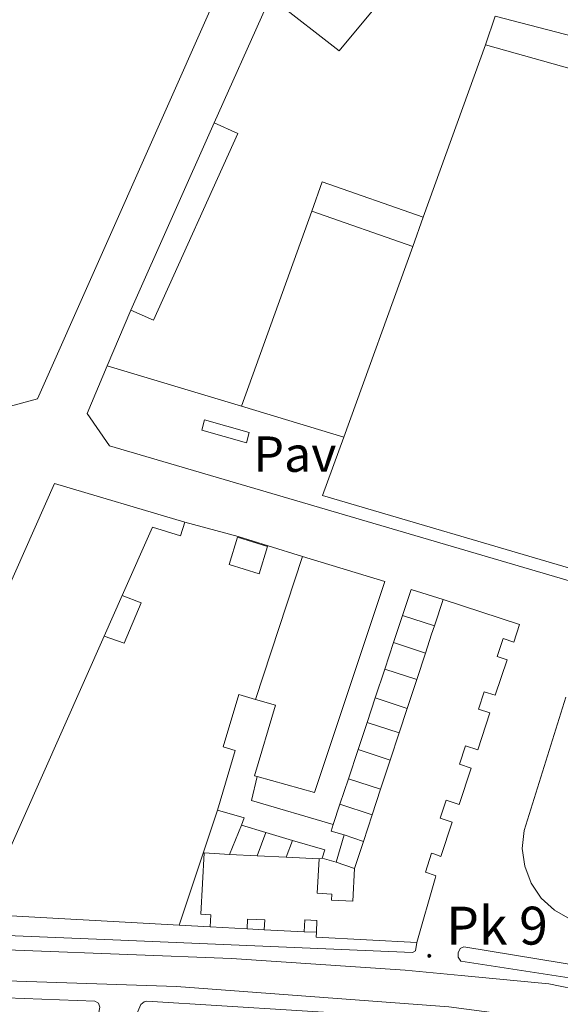
# Model space of a CAD drawing. Units: metres. Extents: x 621556 to 626063, y 4652748 to 4655796.
# Drawn here: x 625080 to 625187, y 4653412 to 4653607 of the extents above; entities that cross this region are included whole.
import ezdxf
from ezdxf.enums import TextEntityAlignment as Align

# ---------------------------------------------------------------- set-up
doc = ezdxf.new("R2010")
doc.units = ezdxf.units.M
doc.header["$MEASUREMENT"] = 0
for name, color, linetype, lineweight in [('Carátula', 7, 'Continuous', 5), ('Level 15', 1, 'Continuous', 0), ('Level 16', 1, 'Continuous', 13), ('Level 20', 19, 'Continuous', 0), ('Level 21', 19, 'Continuous', 0), ('Level 25', 1, 'Continuous', 0), ('Level 26', 19, 'Continuous', 0), ('Level 32', 19, 'Continuous', 0), ('Level 44', 1, 'Continuous', 0), ('Level 52', 1, 'Continuous', 13), ('Level 54', 13, 'Continuous', 0)]:
    doc.layers.add(name, color=color, linetype=linetype, lineweight=lineweight)
doc.styles.add('Arial', font='ARIAL.TTF', dxfattribs={"height": 0.2})

# ---------------------------------------------------------------- blocks, each defined once
blk = doc.blocks.new('5HITCA')
at = {"layer": 'Carátula', "linetype": 'Continuous', "lineweight": 5}
h = blk.add_hatch(color=1, dxfattribs=at)
edge = h.paths.add_edge_path()
edge.add_arc((0, 0), 3.1, 0.0011, 360.0011)
at = {"layer": 'Carátula', "color": 250, "linetype": 'Continuous', "lineweight": 5}
blk.add_circle((0, 0, 0), 3.1, dxfattribs=at)

msp = doc.modelspace()

# ---------------------------------------------------------------- linework, layer by layer
at = {"layer": 'Level 15', "color": 20, "linetype": 'Continuous', "lineweight": 13}
for points in [[(625130.1, 4653610.4, 263.65), (625140.18, 4653635.15, 263.69), (625150.79, 4653647.92, 262.32), (625153.42, 4653645.74, 264.64), (625155.33, 4653648.05, 264.6), (625171.32, 4653634.78, 264.11), (625142.85, 4653600.47, 264.14), (625130.1, 4653610.4, 263.65)], [(625118.56, 4653611.46, 264.22), (625083.19, 4653531.69, 264.78), (625076.87, 4653529.97, 265.13), (625026.63, 4653544.68, 263.76), (625053.47, 4653607.69, 263.76)]]:
    msp.add_polyline3d(points, dxfattribs=at)
at = {"layer": 'Level 15', "linetype": 'Continuous', "lineweight": 13}
for points in [[(625101.61, 4653549.24, 261.97), (625106.13, 4653547.22, 263.44), (625122.76, 4653584.12, 263.44), (625118.1, 4653586.22, 261.76)], [(625118.1, 4653586.22, 261.76), (625101.61, 4653549.24, 261.97)], [(625137.45, 4653568.79, 261.54), (625139.47, 4653574.58, 261.65), (625159.44, 4653567.58, 261.97)], [(625157.41, 4653561.8, 261.86), (625137.45, 4653568.79, 261.54)], [(625159.44, 4653567.58, 261.97), (625157.41, 4653561.8, 261.86)], [(625049.46, 4653431.4, 263.07), (625086.55, 4653514.95, 263.49), (625112.32, 4653507.27, 260.93)], [(625112.32, 4653507.27, 260.93), (625111.43, 4653504.58, 260.86), (625105.91, 4653506.28, 263.17), (625099.91, 4653492.79, 263.14)], [(625099.91, 4653492.79, 263.14), (625096.35, 4653484.77, 263.12)], [(625163.39, 4653492.02, 263.69), (625178.52, 4653487.03, 263.79), (625177.39, 4653483.59, 263.83), (625175.23, 4653484.3, 265.83), (625174.05, 4653480.71, 264.07), (625176.02, 4653480.06, 263.86), (625173.71, 4653473.05, 263.79), (625171.53, 4653473.77, 266.32), (625170.39, 4653470.31, 265.69), (625172.64, 4653469.57, 263.72), (625170.23, 4653462.25, 263.3), (625167.83, 4653463.04, 265.83), (625166.63, 4653459.41, 265.3), (625168.96, 4653458.64, 264.78), (625166.59, 4653451.46, 263.79), (625163.99, 4653452.32, 265.51), (625162.81, 4653448.73, 264.42), (625165.18, 4653447.95, 264.07), (625162.96, 4653441.21, 263.48), (625161.74, 4653441.61, 264.71), (625161.11, 4653441.81, 265.34), (625159.88, 4653438.05, 264.11), (625161.8, 4653437.42, 264.14), (625161.96, 4653437.37, 264.14), (625161.8, 4653436.83, 264.18), (625158.2, 4653424.19, 265.06)], [(625161.66, 4653486.77, 263.67), (625163.39, 4653492.02, 263.69)], [(625159.89, 4653481.39, 263.65), (625161.12, 4653485.14, 263.66), (625161.66, 4653486.77, 263.67)], [(625096.35, 4653484.77, 263.12), (625071.92, 4653429.77, 263)], [(625158.17, 4653476.17, 263.64), (625159.89, 4653481.39, 263.65)], [(625156.28, 4653470.45, 263.62), (625158.17, 4653476.17, 263.64)], [(625118.75, 4653450.35, 261.93), (625122.23, 4653462.16, 262.14), (625119.91, 4653462.84, 261.9), (625122.97, 4653473.22, 261.9), (625126.27, 4653472.25, 261.88)], [(625126.27, 4653472.25, 261.88), (625130.21, 4653471.08, 261.86), (625126.11, 4653457.12, 261.79), (625126.61, 4653456.97, 261.79)], [(625154.69, 4653465.61, 263.6), (625156.28, 4653470.45, 263.62)], [(625152.92, 4653460.23, 263.58), (625154.69, 4653465.61, 263.6)], [(625151.02, 4653454.46, 263.56), (625152.92, 4653460.23, 263.58)], [(625126.61, 4653456.97, 261.79), (625125.46, 4653452.28, 262), (625141.65, 4653447.53, 262.28)], [(625149.35, 4653449.41, 263.55), (625151.02, 4653454.46, 263.56)], [(625123.48, 4653447.37, 261.9), (625124.06, 4653448.8, 261.86), (625118.75, 4653450.35, 261.93)], [(625147.63, 4653444.17, 263.53), (625149.35, 4653449.41, 263.55)], [(625128.33, 4653445.93, 261.84), (625123.48, 4653447.37, 261.9)], [(625133.6, 4653444.37, 261.79), (625128.33, 4653445.93, 261.84)], [(625141.65, 4653447.53, 262.28), (625141.26, 4653446.18, 262.11), (625143.8, 4653445.43, 262.04)], [(625139.49, 4653440.87, 261.76), (625139.97, 4653442.49, 261.72), (625133.6, 4653444.37, 261.79)], [(625143.8, 4653445.43, 262.04), (625142.22, 4653440.07, 261.97)], [(625117.34, 4653427.28, 262.39), (625117.47, 4653429.65, 264.18), (625115.47, 4653429.76, 264.28), (625116.12, 4653441.92, 264.64), (625121.16, 4653441.59, 264.76)], [(625121.16, 4653441.59, 264.76), (625126.63, 4653441.32, 264.89)], [(625126.63, 4653441.32, 264.89), (625132.35, 4653441.03, 265.04)], [(625132.35, 4653441.03, 265.04), (625138.86, 4653440.7, 265.2)], [(625138.86, 4653440.7, 265.2), (625138.5, 4653433.92, 265.3), (625141.4, 4653433.76, 265.27), (625141.34, 4653432.56, 265.27), (625145.52, 4653432.34, 265.16), (625145.86, 4653438.82, 263.51)], [(625142.22, 4653440.07, 261.97), (625139.49, 4653440.87, 261.76)], [(625128, 4653426.67, 262.63), (625128.11, 4653428.63, 264.21), (625124.7, 4653428.81, 262.7), (625124.6, 4653426.89, 262.46)], [(625138.32, 4653426.22, 264.92), (625138.44, 4653428.53, 264.84), (625136.05, 4653428.66, 263.26), (625135.92, 4653426.25, 262.77)], [(625124.6, 4653426.89, 262.46), (625117.34, 4653427.28, 262.39)], [(625135.92, 4653426.25, 262.77), (625128, 4653426.67, 262.63)], [(625158.2, 4653424.19, 265.06), (625138.27, 4653425.25, 264.95), (625138.32, 4653426.22, 264.92)]]:
    msp.add_polyline3d(points, dxfattribs=at)
at = {"layer": 'Level 15', "color": 1, "linetype": 'Continuous', "lineweight": 0}
for points in [[(625116.22, 4653527.49, 261.44), (625125.05, 4653524.99, 261.58), (625124.49, 4653523, 261.58), (625115.66, 4653525.51, 261.44), (625116.22, 4653527.49, 261.44)], [(625099.91, 4653492.79, 260.96), (625103.69, 4653491.33, 260.19), (625100.29, 4653483.39, 260.12), (625096.35, 4653484.77, 260.4)]]:
    msp.add_polyline3d(points, dxfattribs=at)
at = {"layer": 'Level 16', "color": 1, "linetype": 'Continuous', "lineweight": 13, "ltscale": 0.5}
for points in [[(625118.1, 4653586.22, 261.24), (625128.34, 4653609.04, 261.03)], [(625159.44, 4653567.58, 260.47), (625171.78, 4653601.68, 260.82)], [(625171.78, 4653601.68, 260.82), (625196.41, 4653594.76, 261.22)], [(625143.75, 4653524.11, 261.11), (625157.41, 4653561.8, 260.44)], [(625096.96, 4653538.21, 261.16), (625101.61, 4653549.24, 261.52)], [(625092.99, 4653528.79, 260.86), (625096.96, 4653538.21, 261.16)], [(625189.31, 4653497.95, 262.16), (625139.56, 4653512.54, 261.31), (625143.75, 4653524.11, 261.11)], [(625112.32, 4653507.27, 260.96), (625122.85, 4653504.43, 261.17), (625128.76, 4653502.59, 261.73), (625135.55, 4653500.52, 261.89)], [(625135.55, 4653500.52, 261.38), (625126.27, 4653472.25, 261.49)], [(625155.38, 4653488.84, 262.28), (625157.08, 4653493.95, 262.4), (625163.39, 4653492.02, 262.54)], [(625155.38, 4653488.84, 262.28), (625153.59, 4653483.47, 262.24)], [(625155.38, 4653488.84, 261.94), (625161.66, 4653486.77, 261.94)], [(625153.59, 4653483.47, 262.24), (625151.86, 4653478.25, 262.19)], [(625153.59, 4653483.47, 261.88), (625159.89, 4653481.39, 261.88)], [(625151.86, 4653478.25, 262.19), (625149.96, 4653472.53, 262.14)], [(625151.86, 4653478.25, 261.84), (625158.17, 4653476.17, 261.84)], [(625149.96, 4653472.53, 262.14), (625148.36, 4653467.7, 262.09)], [(625149.96, 4653472.53, 261.91), (625156.28, 4653470.45, 261.91)], [(625148.36, 4653467.7, 262.09), (625146.57, 4653462.32, 262.04)], [(625148.36, 4653467.7, 262.26), (625154.69, 4653465.61, 262.26)], [(625146.57, 4653462.32, 262.04), (625144.65, 4653456.55, 261.99)], [(625146.57, 4653462.32, 262.37), (625152.92, 4653460.23, 262.37)], [(625144.65, 4653456.55, 261.99), (625142.98, 4653451.52, 261.95)], [(625144.65, 4653456.55, 261.7), (625151.02, 4653454.46, 261.7)], [(625142.98, 4653451.52, 261.95), (625141.65, 4653447.53, 261.91)], [(625142.98, 4653451.52, 261.7), (625149.35, 4653449.41, 261.7)], [(625111.21, 4653427.62, 260.72), (625118.75, 4653450.35, 261.21)], [(625121.16, 4653441.59, 261.35), (625123.48, 4653447.37, 261.31)], [(625126.63, 4653441.32, 261.45), (625128.33, 4653445.93, 261.35)], [(625132.35, 4653441.03, 261.52), (625133.6, 4653444.37, 261.63)], [(625143.8, 4653445.43, 261.28), (625147.63, 4653444.17, 261.28)], [(625138.86, 4653440.7, 261.59), (625139.49, 4653440.87, 261.59)], [(625142.22, 4653440.07, 261.59), (625145.86, 4653438.82, 261.63)], [(625111.21, 4653427.62, 260.47), (625071.92, 4653429.77, 260.47)], [(625117.34, 4653427.28, 260.47), (625111.21, 4653427.62, 260.47)], [(625128, 4653426.67, 260.82), (625124.6, 4653426.89, 260.82)], [(625138.32, 4653426.22, 260.93), (625135.92, 4653426.25, 260.93)]]:
    msp.add_polyline3d(points, dxfattribs=at)
at = {"layer": 'Level 20', "color": 19, "linetype": 'Continuous', "lineweight": 0, "ltscale": 0.5}
for points in [[(625123.5, 4653530.21, 260.01), (625137.45, 4653568.79, 259.87)], [(625123.5, 4653530.21, 260.29), (625096.96, 4653538.21, 260.29)], [(625143.75, 4653524.11, 260.29), (625123.5, 4653530.21, 260.29)], [(625135.55, 4653500.52, 259.63), (625151.85, 4653495.54, 259.91), (625137.95, 4653453.84, 259.63), (625126.61, 4653456.97, 259.45)]]:
    msp.add_polyline3d(points, dxfattribs=at)
at = {"layer": 'Level 21', "color": 19, "linetype": 'Continuous', "lineweight": 13}
for points in [[(625229.01, 4653486.54, 260.79), (625228.4, 4653484.79, 260.79), (625227.85, 4653484.4, 260.79), (625226.96, 4653484.36, 260.79), (625097.41, 4653522.35, 258.68), (625092.99, 4653528.79, 258.29)], [(625188.5, 4653428.78, 259.98), (625185.39, 4653430.54, 259.95), (625182.78, 4653432.96, 259.93), (625180.78, 4653435.92, 259.92), (625179.52, 4653439.25, 259.92), (625179.05, 4653442.79, 259.92), (625179.41, 4653446.33, 259.94), (625187.63, 4653472.71, 259.99)], [(624832.97, 4653431.09, 253.76), (624855.95, 4653430.41, 254.28), (624982.24, 4653426.33, 255.33), (625059.96, 4653423.37, 256.7), (625121.51, 4653421.03, 258.46), (625155.88, 4653418.72, 259.72), (625166.93, 4653417.67, 259.51), (625184.28, 4653415.97, 259.9), (625198.4, 4653413.12, 259.98), (625207.42, 4653410.87, 260), (625304.67, 4653383.5, 261), (625385.77, 4653360.92, 261.44), (625502.07, 4653328.19, 261.26), (625559.51, 4653312.59, 260.91), (625606.96, 4653299.22, 260.78), (625641.46, 4653289.3, 260.56), (625655.93, 4653284.49, 260.52), (625679.76, 4653274.52, 260.33), (625702.87, 4653263.18, 260.15), (625735.79, 4653244.37, 260.48), (625742.33, 4653240.63, 260.55), (625745.59, 4653238.42, 260.5)], [(625158.2, 4653424.19, 260.1), (625157.9, 4653422.52, 259.93), (625157.32, 4653422.17, 259.93), (625099.67, 4653424.64, 258.07), (625049.69, 4653426.66, 256.91), (625049.33, 4653427.13, 256.94), (625049.15, 4653427.85, 256.95), (625049.46, 4653431.4, 257.36)], [(624827.81, 4653425.93, 253.62), (624843.9, 4653425.23, 253.86), (624899.77, 4653422.84, 254.17), (624941.63, 4653421.6, 255.05), (624986.31, 4653419.65, 255.65), (625110.67, 4653415.5, 257.89), (625164.5, 4653411.47, 259.51), (625182.96, 4653408.98, 259.9), (625196.65, 4653406.18, 259.98), (625205.68, 4653403.87, 260), (625302.63, 4653376.51, 261), (625383.95, 4653353.85, 261.44), (625500.05, 4653321.11, 261.26), (625557.49, 4653305.46, 260.91), (625604.89, 4653292.03, 260.78), (625639.22, 4653282.11, 260.56), (625653.29, 4653277.43, 260.52), (625676.64, 4653267.66, 260.33), (625699.37, 4653256.51, 260.15), (625722.03, 4653243.86, 260.38), (625743.9, 4653230.17, 260.39), (625754.14, 4653222.84, 260.35), (625763.87, 4653214.94, 260.32)], [(625167.45, 4653423.31, 259.87), (625206.38, 4653416.92, 260.31), (625206.68, 4653416.09, 260.31), (625206.65, 4653415.21, 260.31), (625206.29, 4653414.4, 260.31), (625166.87, 4653420.49, 259.87), (625166.39, 4653421.25, 259.93), (625166.34, 4653422.15, 259.96), (625166.73, 4653422.96, 259.97), (625167.45, 4653423.31, 259.87)], [(625082.87, 4653370.68, 258.42), (625081.82, 4653368.45, 258.38), (625080.88, 4653367.97, 258.4), (625080.09, 4653367.96, 258.4), (625028.4, 4653382.94, 257.19), (625027.89, 4653383.32, 257.24), (625027.19, 4653384.69, 257.25), (625027.19, 4653385.32, 257.21), (625027.35, 4653385.93, 257.15), (625038.62, 4653413.32, 256.69), (625039.01, 4653413.92, 256.66), (625039.62, 4653414.3, 256.65), (625042.02, 4653414.52, 256.84), (625094.49, 4653412.58, 258.08), (625095.2, 4653412.17, 258.05), (625095.51, 4653411.41, 257.98), (625094.66, 4653406.86, 257.93)], [(625102.81, 4653410.06, 257.96), (625103.59, 4653411.93, 257.89), (625104.23, 4653412.43, 257.9), (625104.82, 4653412.56, 257.92), (625149.3, 4653409.78, 258.83), (625150.26, 4653409.26, 258.85), (625150.75, 4653408.73, 258.89), (625151.19, 4653407.74, 259), (625151.26, 4653407.02, 259.09), (625147.51, 4653394.66, 259.44)]]:
    msp.add_polyline3d(points, dxfattribs=at)
at = {"layer": 'Level 25', "color": 1, "linetype": 'Continuous', "lineweight": 0}
msp.add_polyline3d([(625171.78, 4653601.68, 258.67), (625173.68, 4653607.32, 258.72), (625197.8, 4653601.1, 258.98), (625208.47, 4653636.82, 258.98), (625217.29, 4653634.02, 259.11)], dxfattribs=at)
at = {"layer": 'Level 32', "color": 19, "linetype": 'Continuous', "lineweight": 0}
msp.add_polyline3d([(625121.07, 4653498.91, 259.03), (625122.75, 4653504.29, 259.06), (625128.65, 4653502.45, 259.14), (625126.98, 4653497.08, 259.13), (625121.07, 4653498.91, 259.03)], close=True, dxfattribs=at)
at = {"layer": 'Level 52', "color": 1, "linetype": 'Continuous', "lineweight": 13}
for points in [[(625130.1, 4653610.4, 263.65), (625140.18, 4653635.15, 263.69), (625150.79, 4653647.92, 262.32), (625153.42, 4653645.74, 264.64), (625155.33, 4653648.05, 264.6), (625171.32, 4653634.78, 264.11), (625142.85, 4653600.47, 264.14), (625130.1, 4653610.4, 263.65)], [(625053.47, 4653607.69, 263.76), (625053.72, 4653608.27, 263.76), (625120.89, 4653616.73, 264.18), (625118.56, 4653611.46, 264.22), (625083.19, 4653531.69, 264.78), (625076.87, 4653529.97, 265.13), (625026.63, 4653544.68, 263.76), (625053.47, 4653607.69, 263.76)], [(625101.61, 4653549.24, 261.97), (625118.1, 4653586.22, 261.76), (625122.76, 4653584.12, 263.44), (625106.13, 4653547.22, 263.44), (625101.61, 4653549.24, 261.97)], [(625159.44, 4653567.58, 261.97), (625157.41, 4653561.8, 261.86), (625137.45, 4653568.79, 261.54), (625139.47, 4653574.58, 261.65), (625159.44, 4653567.58, 261.97)], [(625071.92, 4653429.77, 263), (625049.46, 4653431.4, 263.07), (625086.55, 4653514.95, 263.49), (625112.32, 4653507.27, 260.93), (625111.43, 4653504.58, 260.86), (625105.91, 4653506.28, 263.17), (625099.91, 4653492.79, 263.14), (625096.35, 4653484.77, 263.12), (625071.92, 4653429.77, 263)], [(625158.2, 4653424.19, 265.06), (625138.27, 4653425.25, 264.95), (625138.32, 4653426.22, 264.92), (625138.44, 4653428.53, 264.84), (625136.05, 4653428.66, 263.26), (625135.92, 4653426.25, 262.77), (625128, 4653426.67, 262.63), (625128.11, 4653428.63, 264.21), (625124.7, 4653428.81, 262.7), (625124.6, 4653426.89, 262.46), (625117.34, 4653427.28, 262.39), (625117.47, 4653429.65, 264.18), (625115.47, 4653429.76, 264.28), (625116.12, 4653441.92, 264.64), (625121.16, 4653441.59, 264.76), (625126.63, 4653441.32, 264.89), (625132.35, 4653441.03, 265.04), (625138.86, 4653440.7, 265.2), (625138.5, 4653433.92, 265.3), (625141.4, 4653433.76, 265.27), (625141.34, 4653432.56, 265.27), (625145.52, 4653432.34, 265.16), (625145.86, 4653438.82, 263.51), (625147.63, 4653444.17, 263.53), (625149.35, 4653449.41, 263.55), (625151.02, 4653454.46, 263.56), (625152.92, 4653460.23, 263.58), (625154.69, 4653465.61, 263.6), (625156.28, 4653470.45, 263.62), (625158.17, 4653476.17, 263.64), (625159.89, 4653481.39, 263.65), (625161.12, 4653485.14, 263.66), (625161.66, 4653486.77, 263.67), (625163.39, 4653492.02, 263.69), (625178.52, 4653487.03, 263.79), (625177.39, 4653483.59, 263.83), (625175.23, 4653484.3, 265.83), (625174.05, 4653480.71, 264.07), (625176.02, 4653480.06, 263.86), (625173.71, 4653473.05, 263.79), (625171.53, 4653473.77, 266.32), (625170.39, 4653470.31, 265.69), (625172.64, 4653469.57, 263.72), (625170.23, 4653462.25, 263.3), (625167.83, 4653463.04, 265.83), (625166.63, 4653459.41, 265.3), (625168.96, 4653458.64, 264.78), (625166.59, 4653451.46, 263.79), (625163.99, 4653452.32, 265.51), (625162.81, 4653448.73, 264.42), (625165.18, 4653447.95, 264.07), (625162.96, 4653441.21, 263.48), (625161.74, 4653441.61, 264.71), (625161.11, 4653441.81, 265.34), (625159.88, 4653438.05, 264.11), (625161.8, 4653437.42, 264.14), (625161.96, 4653437.37, 264.14), (625161.8, 4653436.83, 264.18), (625158.2, 4653424.19, 265.06)], [(625143.8, 4653445.43, 262.04), (625142.22, 4653440.07, 261.97), (625139.49, 4653440.87, 261.76), (625139.97, 4653442.49, 261.72), (625133.6, 4653444.37, 261.79), (625128.33, 4653445.93, 261.84), (625123.48, 4653447.37, 261.9), (625124.06, 4653448.8, 261.86), (625118.75, 4653450.35, 261.93), (625122.23, 4653462.16, 262.14), (625119.91, 4653462.84, 261.9), (625122.97, 4653473.22, 261.9), (625126.27, 4653472.25, 261.88), (625130.21, 4653471.08, 261.86), (625126.11, 4653457.12, 261.79), (625126.61, 4653456.97, 261.79), (625125.46, 4653452.28, 262), (625141.65, 4653447.53, 262.28), (625141.26, 4653446.18, 262.11), (625143.8, 4653445.43, 262.04)]]:
    msp.add_polyline3d(points, close=True, dxfattribs=at)
at = {"layer": 'Level 52', "color": 1, "linetype": 'Continuous', "lineweight": 0}
for points in [[(625116.22, 4653527.49, 261.44), (625125.05, 4653524.99, 261.58), (625124.49, 4653523, 261.58), (625115.66, 4653525.51, 261.44), (625116.22, 4653527.49, 261.44)], [(625096.35, 4653484.77, 260.4), (625096.35, 4653484.77, 263.12), (625099.91, 4653492.79, 263.14), (625103.69, 4653491.33, 260.19), (625100.29, 4653483.39, 260.12), (625096.35, 4653484.77, 260.4)]]:
    msp.add_polyline3d(points, close=True, dxfattribs=at)
at = {"layer": 'Level 54', "color": 13, "linetype": 'Continuous', "lineweight": 0}
for points in [[(625059.96, 4653423.37, 256.7), (625121.51, 4653421.03, 258.46), (625155.88, 4653418.72, 259.72), (625166.93, 4653417.67, 259.51), (625184.28, 4653415.97, 259.9), (625198.4, 4653413.12, 259.98), (625207.42, 4653410.87, 260), (625304.67, 4653383.5, 261), (625385.77, 4653360.92, 261.44), (625502.07, 4653328.19, 261.26), (625559.51, 4653312.59, 260.91), (625606.96, 4653299.22, 260.78), (625641.46, 4653289.3, 260.56), (625655.93, 4653284.49, 260.52), (625679.76, 4653274.52, 260.33), (625702.87, 4653263.18, 260.15)], [(625699.37, 4653256.51, 260.15), (625676.64, 4653267.66, 260.33), (625653.29, 4653277.43, 260.52), (625639.22, 4653282.11, 260.56), (625604.89, 4653292.03, 260.78), (625557.49, 4653305.46, 260.91), (625500.05, 4653321.11, 261.26), (625383.95, 4653353.85, 261.44), (625302.63, 4653376.51, 261), (625205.68, 4653403.87, 260), (625196.65, 4653406.18, 259.98), (625182.96, 4653408.98, 259.9), (625164.5, 4653411.47, 259.51), (625110.67, 4653415.5, 257.89), (624986.31, 4653419.65, 255.65)]]:
    msp.add_polyline3d(points, dxfattribs=at)

# ---------------------------------------------------------------- block references
at = {"layer": 'Level 21', "color": 19, "linetype": 'Continuous', "lineweight": 0, "xscale": 0.09999983015004542, "yscale": 0.09999983015004542}
msp.add_blockref('5HITCA', (625160.64, 4653421.54, 259.86), dxfattribs=at)

# ---------------------------------------------------------------- texts
at = {"layer": 'Level 26', "color": 19, "linetype": 'Continuous', "lineweight": 0, "style": 'Arial'}
msp.add_text('Pav', height=7, dxfattribs=at).set_placement((625134.08, 4653520.74, 259.03), align=Align.MIDDLE_CENTER)
at = {"layer": 'Level 44', "color": 19, "linetype": 'Continuous', "lineweight": 0, "style": 'Arial'}
msp.add_text('Pk 9', height=7.5, dxfattribs=at).set_placement((625164, 4653421.41, 259.9), align=Align.BOTTOM_LEFT)

doc.saveas('drawing.dxf')
